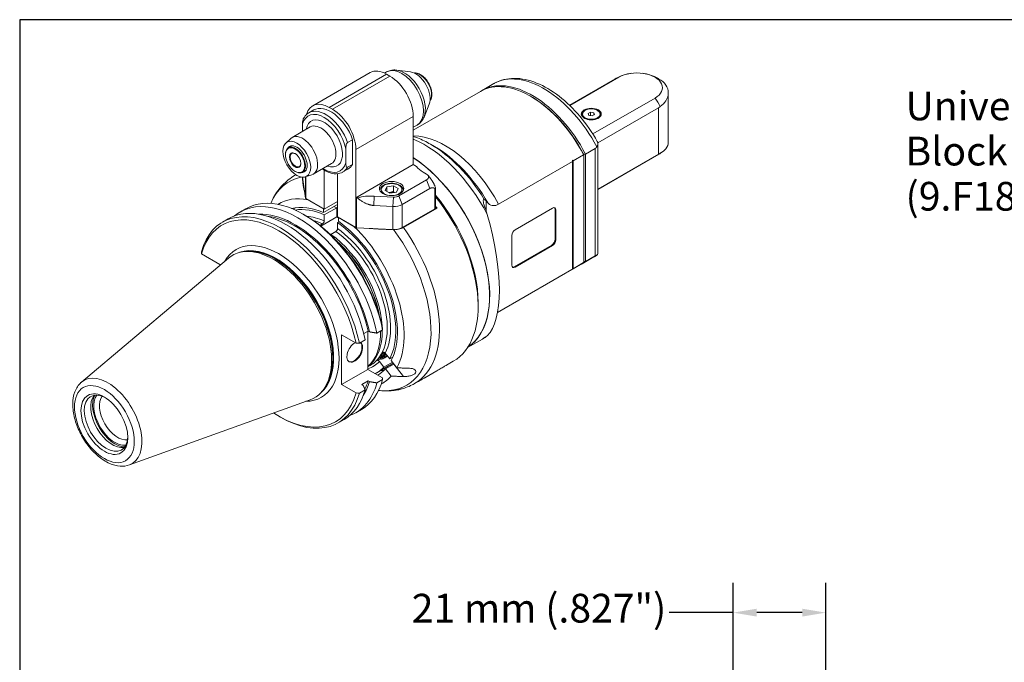
# Model space of a CAD drawing. Units: inches. Extents: x 0.5 to 22.4, y 0.5 to 17.2.
# Drawn here: x 0.5 to 9.1, y 11.6 to 17.2 of the extents above; entities that cross this region are included whole.
import ezdxf

# ---------------------------------------------------------------- set-up
doc = ezdxf.new("R2010")
doc.units = ezdxf.units.IN
doc.header["$LTSCALE"] = 2.083333
doc.header["$MEASUREMENT"] = 0
doc.layers.get('0').update_dxf_attribs({"lineweight": 25})
doc.layers.add('D', color=7, linetype='Continuous', lineweight=18)
doc.layers.add('L', color=7, linetype='Continuous', lineweight=18)
doc.styles.add('DEFAULT-ANSI', font='arial.ttf')
doc.dimstyles.new('INCH$7', dxfattribs={"dimscale": 2.083333, "dimtxt": 0.12, "dimasz": 0.098425, "dimexe": 0.125, "dimexo": 0.0625, "dimgap": 0.031496, "dimtad": 0, "dimtih": 1, "dimtoh": 1, "dimdec": 3, "dimrnd": 1e-08, "dimzin": 4, "dimdsep": 46, "dimtxsty": 'DEFAULT-ANSI', "dimcen": 0.09, "dimdle": 0.393701, "dimclrd": 7, "dimclre": 7, "dimclrt": 7, "dimadec": 0, "dimazin": 1, "dimtfac": 0.666667, "dimtdec": 3, "dimtofl": 0, "dimtmove": 0, "dimatfit": 3, "dimfxl": 1, "dimtolj": 1, "dimtzin": 4, "dimlwd": 15, "dimlwe": 25, "dimarcsym": 0})
doc.dimstyles.new('INCH-30', dxfattribs={"dimscale": 2.083333, "dimtxt": 0.12, "dimasz": 0.098425, "dimexe": 0.125, "dimexo": 0.0625, "dimgap": 0.031496, "dimtad": 0, "dimtih": 1, "dimtoh": 1, "dimdec": 0, "dimlfac": 25.4, "dimrnd": 1e-08, "dimzin": 4, "dimdsep": 46, "dimtxsty": 'DEFAULT-ANSI', "dimcen": 0.09, "dimdle": 0.393701, "dimclrd": 7, "dimclre": 7, "dimclrt": 7, "dimadec": 0, "dimazin": 1, "dimtfac": 1, "dimtofl": 0, "dimtmove": 0, "dimatfit": 3, "dimfxl": 1, "dimtolj": 1, "dimtzin": 0, "dimlwd": 25, "dimlwe": 25, "dimarcsym": 0})

# ---------------------------------------------------------------- blocks, each defined once
blk = doc.blocks.new('Borders A PLAIN')
at = {"layer": 'L', "color": 7, "linetype": 'Continuous', "lineweight": 25}
for p, q in [((0.2492, 8.2483), (0.2492, 0.2483)), ((10.7492, 8.2483), (0.2492, 8.2483))]:
    blk.add_line(p, q, dxfattribs=at)
blk = doc.blocks.new('*D45')
at = {"layer": 'D', "color": 7, "linetype": 'Continuous', "lineweight": 25, "transparency": 16777216}
for p, q in [((6.7356, 10.74), (6.7356, 12.2803)), ((7.5427, 10.499), (7.5427, 12.2803)), ((6.7356, 12.0199), (6.1785, 12.0199)), ((7.3376, 12.0199), (6.9407, 12.0199))]:
    blk.add_line(p, q, dxfattribs=at)
at = {"layer": 'D', "color": 7, "linetype": 'Continuous', "transparency": 16777216}
for points in [[(6.9407, 12.0541), (6.9407, 11.9858), (6.7356, 12.0199)], [(7.3376, 12.0541), (7.3376, 11.9858), (7.5427, 12.0199)]]:
    blk.add_solid(points, dxfattribs=at)
at = {"layer": 'Defpoints', "color": 0, "linetype": 'Continuous', "transparency": 16777216}
for p in [(6.7356, 12.0199), (6.7356, 10.6098), (7.5427, 10.3688)]:
    blk.add_point(p, dxfattribs=at)
at = {"layer": 'D', "color": 7, "linetype": 'Continuous', "lineweight": 25, "transparency": 16777216, "insert": (3.935, 12.1838), "char_height": 0.25, "attachment_point": 1, "style": 'DEFAULT-ANSI'}
blk.add_mtext('\\A1;\\fArial|b0|i0;21 mm (.827")', dxfattribs=at)

msp = doc.modelspace()

# ---------------------------------------------------------------- linework, layer by layer
at = {"layer": 'L'}
for p, q in [((3.69892, 16.71852), (3.71616, 16.72847)), ((3.92499, 16.72863), (3.80601, 16.74484)), ((3.07233, 16.43485), (3.57256, 16.72366)), ((3.21587, 16.42063), (3.7161, 16.70944)), ((3.7451, 16.6927), (3.24487, 16.40389)), ((3.7161, 16.70944), (3.7451, 16.6927)), ((5.30976, 16.43937), (5.70808, 16.66934)), ((5.31339, 16.43586), (5.74075, 16.6826)), ((3.94809, 16.22147), (4.53456, 16.56007)), ((4.54906, 16.56844), (4.65031, 16.62689)), ((4.97755, 16.51272), (4.9703, 16.5169)), ((6.05476, 16.5013), (5.51297, 16.1885)), ((6.17033, 16.11735), (6.17033, 16.54753)), ((3.08171, 16.39769), (3.03821, 16.37257)), ((3.24487, 16.40389), (3.21587, 16.42063)), ((4.08727, 16.44754), (4.04183, 16.33639)), ((5.55623, 16.11171), (6.08625, 16.41772)), ((6.08625, 16.41772), (6.08625, 16.01277)), ((3.44786, 16.0523), (3.94809, 16.34111)), ((3.94809, 15.92254), (3.94809, 16.34111)), ((5.41751, 16.34503), (5.41751, 16.35869)), ((5.49187, 16.37854), (5.47094, 16.36646)), ((5.4786, 16.34995), (5.47094, 16.36646)), ((5.50719, 16.34553), (5.4786, 16.34995)), ((5.49187, 16.37854), (5.52046, 16.37412)), ((5.49187, 16.3479), (5.49187, 16.37854)), ((5.50719, 16.34553), (5.52812, 16.35761)), ((5.52046, 16.37412), (5.52812, 16.35761)), ((5.52046, 16.35319), (5.52046, 16.37412)), ((5.58155, 16.34503), (5.58155, 16.35869)), ((3.0511, 16.24979), (2.89261, 16.15829)), ((2.98388, 16.21098), (2.98388, 16.27648)), ((3.94809, 16.24677), (3.98272, 16.26676)), ((2.83728, 16.1099), (2.88183, 16.1504)), ((3.37537, 16.11379), (3.41886, 16.1389)), ((3.41886, 15.92384), (3.41886, 16.1389)), ((2.88956, 16.08549), (2.86002, 16.06844)), ((3.36087, 15.93694), (3.36087, 16.05883)), ((3.44786, 16.0523), (3.44786, 15.63374)), ((4.13422, 16.07882), (4.09933, 16.09894)), ((5.44878, 16.0141), (5.53275, 16.06258)), ((5.53275, 16.06258), (5.53275, 15.12605)), ((5.55677, 16.10571), (5.55677, 15.1499)), ((2.83454, 16.00877), (2.83454, 16.01212)), ((5.33568, 15.94881), (5.33568, 15.95952)), ((5.34148, 15.95574), (5.43283, 16.00848)), ((5.43428, 16.00678), (5.43428, 16.01095)), ((5.43428, 15.07151), (5.43428, 16.00678)), ((5.44878, 16.0141), (5.44878, 15.07757)), ((6.08625, 16.01277), (5.55677, 15.70708)), ((5.55677, 15.70591), (6.08743, 16.01229)), ((3.01259, 15.8724), (2.98305, 15.85534)), ((3.23565, 15.93015), (3.07716, 15.83864)), ((3.17237, 15.53328), (3.17237, 15.8738)), ((3.37903, 15.8827), (3.33554, 15.85759)), ((3.41886, 15.92384), (3.37537, 15.89873)), ((3.44786, 15.63374), (3.94809, 15.92254)), ((3.97709, 15.9058), (3.94809, 15.92254)), ((4.69091, 15.57655), (5.33568, 15.94881)), ((5.33568, 15.01228), (5.33568, 15.94881)), ((5.34148, 15.95574), (5.34148, 15.01539)), ((2.91436, 15.8259), (2.92615, 15.83271)), ((2.91863, 15.86311), (2.92153, 15.86143)), ((2.98196, 15.81201), (2.98196, 15.81209)), ((3.00967, 15.62918), (2.98196, 15.81201)), ((3.00758, 15.81492), (3.06493, 15.83325)), ((3.00967, 15.81559), (3.00967, 15.62918)), ((3.01263, 15.62551), (3.01263, 15.81654)), ((3.28837, 15.84258), (3.28837, 15.46631)), ((3.82357, 15.64974), (4.06409, 15.7886)), ((4.06409, 15.83883), (4.03509, 15.85557)), ((4.06409, 15.7886), (4.09309, 15.71386)), ((4.07674, 15.82822), (4.10074, 15.79724)), ((3.70295, 15.69613), (3.71813, 15.72883)), ((3.71813, 15.72883), (3.77478, 15.7376)), ((3.71813, 15.72883), (3.71813, 15.68737)), ((3.81625, 15.71366), (3.77478, 15.7376)), ((3.77478, 15.7376), (3.77478, 15.68737)), ((3.81625, 15.71366), (3.80107, 15.68095)), ((4.09309, 15.71386), (3.85257, 15.575)), ((4.13658, 15.71488), (4.13658, 15.53747)), ((4.14259, 15.71859), (4.14259, 15.54584)), ((3.17237, 15.53328), (3.01263, 15.62551)), ((3.16512, 15.53747), (3.02897, 15.61608)), ((3.44811, 15.63359), (3.44786, 15.63374)), ((3.44811, 15.63359), (3.44811, 15.37409)), ((3.45446, 15.37238), (3.45446, 15.63188)), ((3.45446, 15.63188), (3.46203, 15.6315)), ((3.60355, 15.56636), (3.60713, 15.64794)), ((3.60713, 15.64794), (3.77471, 15.63948)), ((3.70295, 15.69613), (3.74442, 15.67219)), ((3.80107, 15.68095), (3.74442, 15.67219)), ((3.77471, 15.63948), (3.77114, 15.55789)), ((3.85257, 15.575), (3.82357, 15.64974)), ((2.43876, 15.50899), (2.48857, 15.53774)), ((2.901, 15.53406), (2.92165, 15.54598)), ((3.28837, 15.57507), (3.16512, 15.50392)), ((3.16512, 15.50392), (3.16512, 15.53747)), ((3.28837, 15.60025), (3.17237, 15.53328)), ((3.17237, 15.4838), (3.28112, 15.54658)), ((3.28112, 15.46631), (3.28112, 15.54658)), ((3.77114, 15.55789), (3.60355, 15.56636)), ((3.77114, 15.55789), (3.77114, 15.35638)), ((3.85257, 15.37349), (3.85257, 15.575)), ((4.13658, 15.53747), (3.85257, 15.37349)), ((4.1553, 15.54341), (3.86194, 15.37404)), ((4.14259, 15.55074), (4.1553, 15.54341)), ((4.58217, 15.52052), (4.58217, 15.60505)), ((5.16169, 15.54333), (4.83545, 15.35497)), ((5.19069, 15.52659), (5.18344, 15.53077)), ((5.18344, 15.27126), (5.18344, 15.53077)), ((2.28594, 15.42076), (2.3365, 15.44995)), ((3.00636, 15.48012), (2.99312, 15.48776)), ((3.14236, 15.3862), (3.28112, 15.46631)), ((3.17237, 15.4316), (3.17237, 15.4838)), ((3.29562, 15.45794), (3.28112, 15.46631)), ((3.28837, 15.46213), (3.28837, 15.46631)), ((3.28837, 15.46631), (3.44811, 15.37409)), ((3.43177, 15.38352), (3.29562, 15.46213)), ((3.29562, 15.42858), (3.29562, 15.46213)), ((5.19069, 15.26708), (5.19069, 15.52659)), ((3.13421, 15.39271), (3.15787, 15.40637)), ((3.30147, 15.42439), (3.28837, 15.41683)), ((3.28837, 15.41683), (3.28837, 15.36463)), ((3.77114, 15.35638), (3.45446, 15.37238)), ((3.27387, 15.3394), (3.23037, 15.31429)), ((4.80646, 15.30475), (4.80646, 15.04524)), ((5.19069, 15.26708), (5.18344, 15.27126)), ((4.8282, 15.03268), (5.15444, 15.22104)), ((4.83545, 15.0285), (5.16169, 15.21685)), ((5.16169, 15.21685), (5.15444, 15.22104)), ((1.05819, 14.02761), (2.33705, 15.10757)), ((2.26426, 15.05101), (2.10264, 15.14432)), ((2.46168, 15.16324), (2.4464, 15.16013)), ((5.42054, 15.059), (5.52178, 15.11745)), ((5.53275, 15.12605), (5.44878, 15.07757)), ((2.26426, 15.05101), (2.26426, 15.0461)), ((4.68263, 14.63297), (5.40604, 15.05063)), ((4.83545, 15.0285), (4.8282, 15.03268)), ((5.34148, 15.01539), (5.43283, 15.06813)), ((5.33568, 15.01228), (4.69091, 14.64001)), ((5.33568, 15.01162), (5.33568, 15.01228)), ((4.51357, 14.72127), (4.51357, 14.68779)), ((3.32308, 14.00593), (3.32308, 14.4397)), ((3.44971, 14.36659), (3.32308, 14.4397)), ((3.51686, 14.45031), (3.55459, 14.4721)), ((3.55326, 14.47133), (3.55326, 14.13883)), ((3.55459, 14.4721), (3.56641, 14.46527)), ((3.6317, 14.45451), (3.68151, 14.48327)), ((3.66427, 14.47331), (3.66427, 14.46658)), ((3.47888, 14.36628), (3.52945, 14.39547)), ((4.55095, 14.40304), (4.42147, 14.32829)), ((3.70015, 14.25968), (3.68767, 14.24192)), ((3.70305, 14.24552), (3.68767, 14.24192)), ((3.70305, 14.24552), (3.69619, 14.25405)), ((3.70015, 14.25968), (3.71227, 14.26897)), ((3.72041, 14.25884), (3.70305, 14.24552)), ((3.70439, 14.27878), (3.74349, 14.23014)), ((3.74349, 14.23014), (3.7709, 14.24597)), ((3.57369, 14.17267), (3.55326, 14.16088)), ((3.63022, 14.10823), (3.73897, 14.17102)), ((3.66272, 14.23078), (3.63693, 14.21589)), ((3.69274, 14.15794), (3.65364, 14.20658)), ((3.65691, 14.23802), (3.66396, 14.22925)), ((3.68102, 14.23034), (3.6705, 14.22826)), ((3.76704, 14.20084), (3.69274, 14.15794)), ((3.70534, 14.14226), (3.77784, 14.18412)), ((3.75609, 14.21446), (3.8065, 14.15175)), ((3.77784, 14.18412), (3.8646, 14.07619)), ((4.23786, 14.17493), (4.29698, 14.20906)), ((3.55326, 14.13883), (3.32308, 14.00593)), ((3.55326, 14.13883), (3.68102, 14.06506)), ((3.75575, 14.07956), (3.70534, 14.14226)), ((4.04937, 14.0661), (4.15311, 14.12599)), ((3.32308, 14.00593), (3.44971, 13.93282)), ((3.55459, 14.03833), (3.49898, 14.00623)), ((3.49898, 14.00623), (3.5108, 13.99941)), ((3.56641, 14.03151), (3.55459, 14.03833)), ((3.68151, 14.0495), (3.6317, 14.02074)), ((3.96013, 14.01458), (3.96462, 14.01717)), ((3.15991, 13.95387), (3.14957, 13.94219)), ((3.52945, 13.96171), (3.47888, 13.93251)), ((1.47468, 13.30623), (3.04938, 13.87378)), ((2.77618, 13.73117), (2.7905, 13.7229)), ((3.44787, 13.76115), (3.49768, 13.78991)), ((3.29505, 13.67292), (3.34562, 13.70211))]:
    msp.add_line(p, q, dxfattribs=at)
for start, end in [(96.765617, 120), (60.619531, 83.234383), (300, 305.751346)]:
    msp.add_arc((5.89775, 16.34081), 0.37935, start, end, dxfattribs=at)
for centre, major_axis, ratio, start_param, end_param in [((3.7161, 16.47505), (-0.14354, 0.24861), 0.5773503, 5.4977871, 6.2831853), ((3.84944, 16.49762), (-0.13328, 0.23085), 0.5773503, 3.1415927, 6.2831853), ((3.87119, 16.51017), (-0.12916, 0.22372), 0.5773503, 3.562127, 5.862651), ((3.96984, 16.56713), (0.08889, -0.15396), 0.5773503, 0.4205343, 2.7210583), ((3.7451, 16.4583), (0.14354, -0.24861), 0.5773503, 0.7853982, 2.3561945), ((4.00609, 16.58806), (-0.07177, 0.12431), 0.5773503, 3.421336, 6.003442), ((5.08604, 15.87217), (-0.43574, 0.75472), 0.5773503, 4.6517368, 6.2831853), ((5.89775, 16.34081), (-0.18967, 0.32852), 0.5773503, 6.1230474, 6.2831853), ((5.89775, 16.59195), (0.22204, 0), 0.5773503, 5.4977871, 8.6393798), ((4.9703, 15.80535), (-0.43574, 0.75472), 0.5773503, 4.6488353, 6.2831853), ((4.9848, 15.81372), (-0.43574, 0.75472), 0.5773503, 4.6452671, 6.2998239), ((3.21587, 16.18624), (-0.14354, 0.24861), 0.5773503, 5.4977871, 6.8119938), ((4.97755, 15.80953), (-0.43061, 0.74584), 0.5773503, 4.6497251, 5.4977871), ((5.89775, 16.34081), (0.18967, -0.32852), 0.5773503, 1.5008091, 1.7309342), ((3.18687, 16.11508), (-0.14866, 0.25749), 0.5773503, 4.385865, 6.2831853), ((3.23037, 16.1402), (-0.14866, 0.25749), 0.5773503, 4.385865, 6.2831853), ((3.24487, 16.1695), (-0.14354, 0.24861), 0.5773503, 3.9269908, 5.4977871), ((3.17237, 16.10671), (-0.13841, 0.23973), 0.5773503, 4.2000034, 6.7955708), ((3.17237, 16.10671), (0.11278, -0.19534), 0.5773503, 5.6706306, 10.0373327), ((5.49953, 16.35869), (-0.08202, 0), 0.5773503, 0, 1.0678153), ((5.49953, 16.35869), (0.08202, 0), 0.5773503, 5.21537, 6.2831853), ((3.14337, 16.08997), (0.09227, -0.15982), 0.5773503, 0, 3.1415927), ((2.98488, 15.99846), (-0.09227, 0.15982), 0.5773503, 3.0165853, 6.4081926), ((4.22692, 15.37616), (-0.43574, 0.75472), 0.5773503, 4.6452671, 5.9673381), ((4.04857, 15.27319), (-0.50238, 0.87015), 0.5773503, 4.626367, 5.6396908), ((2.92153, 15.96189), (0.06152, -0.10655), 0.5773503, 5.4977871, 10.2101761), ((2.93313, 15.96859), (-0.06408, 0.11099), 0.5773503, 2.8294892, 6.5952887), ((4.09982, 15.30277), (0.48738, -0.84416), 0.5773503, 1.6118394, 2.3568992), ((4.13468, 15.3229), (0.46274, -0.80149), 0.5773503, 1.5681109, 2.3568992), ((2.92153, 15.96189), (0.03332, -0.05771), 0.5773503, 2.3865089, 7.038269), ((3.90409, 15.18977), (0.50238, -0.87015), 0.5773503, 0.0316012, 2.294216), ((3.90409, 15.18977), (0.50135, -0.86837), 0.5773503, 0.0395664, 2.2940891), ((4.67457, 15.27779), (-1.06499, 0), 0.816498, 4.0356872, 4.0426529), ((7.73965, 8.96784), (8.92876, 0), 0.8164966, 1.8302706, 1.8319511), ((5.89775, 16.34081), (0.18967, -0.32852), 0.5773503, 0, 0.0699873), ((3.17237, 16.10671), (0.13841, -0.23973), 0.5773503, 5.4421166, 6.7955708), ((3.18687, 16.11508), (0.14866, -0.25749), 0.5773503, 0, 0.326524), ((3.23037, 16.1402), (0.14866, -0.25749), 0.5773503, 0, 0.326524), ((4.22358, 15.9644), (-0.26657, 0), 0.5773503, 0.3906071, 0.7853982), ((3.37925, 14.88675), (-0.5119, 0.88663), 0.5773503, 6.0935619, 6.6903643), ((3.43725, 14.92024), (-0.52288, 0.90566), 0.5773503, 6.2604125, 6.2831853), ((3.0841, 15.81717), (-0.10253, 0), 0.5773503, 0.0858397, 0.0872665), ((4.02059, 15.81372), (0.06152, 0), 0.5773503, 5.4977871, 7.0685835), ((2.94331, 14.63507), (-0.50456, 0.87392), 0.5773503, 4.1933552, 6.3846905), ((2.99312, 14.66383), (-0.50456, 0.87392), 0.5773503, 4.1933552, 6.2831853), ((3.23037, 14.8008), (-0.45112, 0.78135), 0.5773503, 5.8189669, 6.3075417), ((3.01988, 15.62969), (-0.01025, 0), 0.5773503, 0.0872665, 0.7853982), ((3.45536, 15.63778), (0.01025, 0), 0.5773503, 3.9269908, 4.6251225), ((3.58389, 15.49462), (0.26657, 0), 0.5773503, 1.4835299, 2.0455997), ((3.78007, 15.67486), (0.06152, 0), 0.5773503, 4.6251225, 5.4977874), ((3.8031, 15.13146), (0.50238, -0.87015), 0.5773503, 0.7853982, 1.8579991), ((3.7741, 15.11472), (0.52288, -0.90566), 0.5773503, 0, 1.8345369), ((2.7905, 14.54684), (-0.50456, 0.87392), 0.5773503, 4.1933552, 6.8022191), ((2.84106, 14.57603), (-0.50456, 0.87392), 0.5773503, 4.1933552, 6.2831853), ((3.23037, 14.8008), (-0.4101, 0.71032), 0.5773503, 5.6105258, 6.1278474), ((3.23037, 14.8008), (-0.39985, 0.69256), 0.5773503, 5.6005319, 6.0793261), ((3.33912, 14.86358), (0.39985, -0.69256), 0.5773503, 2.4589393, 2.5018057), ((3.78007, 15.61686), (0.10253, 0), 0.5773503, 4.6251225, 5.4977871), ((4.12208, 15.54584), (0.02051, 0), 0.5773503, 5.4977871, 6.2831853), ((3.7306, 15.08961), (-0.52288, 0.90566), 0.5773503, 4.8860079, 4.9068476), ((4.52424, 15.34254), (0.10424, -0.45543), 0.219209, 1.843943, 2.0423058), ((5.16169, 15.50984), (0.02051, 0.03552), 0.5773503, 5.4977871, 7.0685835), ((5.15444, 15.51403), (0.02051, 0.03552), 0.5773503, 5.4977871, 6.1054747), ((2.77618, 14.53857), (-0.49443, 0.85638), 0.5773503, 4.1989466, 6.7966277), ((2.91999, 14.6216), (-0.47599, 0.82444), 0.5773503, 4.2097678, 5.9890883), ((2.91999, 14.6216), (0.46797, -0.81055), 0.5773503, 1.0731582, 2.7329991), ((3.00636, 14.67146), (0.4952, -0.85771), 0.5773503, 1.056921, 2.3561945), ((3.23037, 14.8008), (-0.36807, 0.63751), 0.5773503, 5.6094396, 5.9136145), ((4.24646, 15.38744), (0.29157, -0.98776), 0.349506, 0.170082, 1.5688343), ((3.21587, 14.79243), (0.35782, -0.61976), 0.5773503, 2.4710601, 2.6308343), ((3.23037, 14.8008), (0.39985, -0.69256), 0.5773503, 0.3516639, 2.2534497), ((3.23037, 14.8008), (0.36807, -0.63751), 0.5773503, 0.3594475, 2.244542), ((3.23037, 14.8008), (0.4101, -0.71032), 0.5773503, 0.3494114, 2.2434558), ((3.23037, 14.8008), (0.45112, -0.78135), 0.5773503, 0.341429, 2.0350147), ((3.45536, 15.37827), (-0.01025, 0), 0.5773503, 0.7853982, 1.4835299), ((3.37925, 14.88675), (0.5119, -0.88663), 0.5773503, 5.8760063, 8.0584773), ((3.78007, 15.41535), (-0.10253, 0), 0.5773503, 1.4835299, 2.3561945), ((3.43725, 14.92024), (0.52288, -0.90566), 0.5773503, 0, 1.7444152), ((3.17237, 14.76731), (-0.35782, 0.61976), 0.5773503, 3.996348, 5.3829215), ((3.21587, 14.79243), (0.35782, -0.61976), 0.5773503, 0.2617994, 2.2413289), ((4.83545, 15.32149), (0.02051, 0.03552), 0.5773503, 0.7853982, 2.3561945), ((5.15444, 15.25452), (0.02051, 0.03552), 0.5773503, 3.9269908, 5.4977871), ((2.77618, 14.53857), (-0.3714, 0.64329), 0.5773503, 2.8229081, 6.6018699), ((2.73014, 14.51199), (-0.35807, 0.6202), 0.5773503, 3.0382893, 6.3864886), ((2.75298, 14.52518), (-0.355, 0.61487), 0.5773503, 3.2448823, 6.1798957), ((2.74943, 14.52313), (0.355, -0.61487), 0.5773503, 0.1333863, 3.0082063), ((2.74343, 14.51966), (-0.35556, 0.61584), 0.5773503, 3.3322137, 6.0925643), ((3.16512, 14.76313), (0.35295, -0.61132), 0.5773503, 1.019102, 2.1224906), ((3.15787, 14.75894), (0.35807, -0.6202), 0.5773503, 1.0486492, 2.0929435), ((5.16169, 15.25033), (-0.02051, -0.03552), 0.5773503, 0.7853982, 2.3561945), ((40.00783, 15.32946), (-37.91133, 0.33657), 0.5772266, 0.0230689, 0.0238384), ((5.08604, 15.87217), (0.43574, -0.75472), 0.5773503, 0, 0.0606521), ((4.83545, 15.06198), (-0.02051, -0.03552), 0.5773503, 5.4977871, 7.0685835), ((4.8282, 15.06617), (-0.02051, -0.03552), 0.5773503, 0.1777106, 0.7853982), ((4.67457, 15.69334), (1.06499, 0), 0.8164952, 5.3821196, 5.3890852), ((4.9703, 15.80535), (0.43574, -0.75472), 0.5773503, 0, 0.0635537), ((4.9848, 15.81372), (0.43574, -0.75472), 0.5773503, 6.2665467, 6.3503071), ((7.73965, 22.12384), (-8.92876, 0), 0.8164966, 1.3096416, 1.3113221), ((4.22692, 15.37616), (0.43574, -0.75472), 0.5773503, 0.0474995, 0.0671218), ((-34.31553, 13.86504), (38.00266, 0.33675), 0.5774433, 0.0128281, 0.0135375), ((3.17237, 14.76731), (0.35782, -0.61976), 0.5773503, 0.0667454, 0.7961434), ((3.15787, 14.75894), (0.35807, -0.6202), 0.5773503, 0.1105269, 0.7968437), ((4.04857, 15.27319), (0.50238, -0.87015), 0.5773503, 0, 0.086022), ((4.52424, 14.74446), (-0.02337, 0.33431), 0.4260457, 3.3954303, 3.4696151), ((3.43817, 14.28926), (0.04883, 0.08457), 0.5773503, 0.7305326, 6.2334509), ((3.43264, 14.29245), (-0.04883, -0.08457), 0.5773503, 0.0565988, 2.9885909), ((4.15913, 36.02672), (37.91282, -0.00614), 0.5714162, 4.6937685, 4.694538), ((3.21587, 14.79243), (0.35782, -0.61976), 0.5773503, 0, 0.2617994), ((3.70485, 14.27656), (-0.04795, -0.03854), 0.2113249, 4.7358655, 6.2831853), ((3.7119, 14.26779), (-0.04795, -0.03854), 0.2113249, 4.6956645, 6.6670242), ((3.71553, 14.26328), (-0.03995, -0.03212), 0.2113249, 4.6923192, 7.8740515), ((3.23037, 14.8008), (0.36807, -0.63751), 0.5773503, 6.1669204, 6.4473366), ((3.23037, 14.8008), (0.39985, -0.69256), 0.5773503, 6.2527344, 6.4551202), ((3.33912, 14.86358), (0.39985, -0.69256), 0.5773503, 0, 0.0879717), ((1.28802, 13.67938), (0.20936, -0.36263), 0.5773503, 6.179882, 9.5280813), ((3.23037, 14.8008), (0.4101, -0.71032), 0.5773503, 6.2789432, 6.4573727), ((3.35362, 14.87195), (0.4101, -0.71032), 0.5773503, 6.05911, 6.1323539), ((3.23037, 14.8008), (0.45112, -0.78135), 0.5773503, 6.2588289, 6.4653551), ((2.94331, 14.63507), (0.50456, -0.87392), 0.5773503, 6.1816801, 6.8022191), ((2.99312, 14.66383), (0.50456, -0.87392), 0.5773503, 0, 0.5190338), ((2.91999, 14.6216), (0.47599, -0.82444), 0.5773503, 0.294097, 0.5026212), ((2.91999, 14.6216), (0.46797, -0.81055), 0.5773503, 0.3755974, 0.4976381), ((-34.31553, 13.88032), (38.00266, -0.33669), 0.5772271, 0.023059, 0.0237684), ((1.2715, 13.66985), (0.13424, -0.23252), 0.5773503, 2.3936874, 7.0310906), ((1.32732, 13.70207), (-0.13424, 0.23252), 0.5773503, 0.2094449, 2.9321477), ((1.34907, 13.71463), (-0.13739, 0.23796), 0.5773503, 0.3282233, 2.8133694), ((1.34907, 13.71463), (0.13021, -0.22553), 0.5773503, 3.3891755, 6.0356024), ((1.37399, 13.72902), (0.11259, -0.19501), 0.5773503, 3.3670503, 6.0577277), ((2.77618, 14.53857), (0.49443, -0.85638), 0.5773503, 5.433, 6.7966277), ((2.7905, 14.54684), (0.50456, -0.87392), 0.5773503, 5.4977871, 6.8022191), ((2.84106, 14.57603), (0.50456, -0.87392), 0.5773503, 0, 0.5190338), ((4.15913, 36.04183), (-37.91282, -0.0062), 0.583254, 1.5519879, 1.5527574)]:
    msp.add_ellipse(centre, major_axis=major_axis, ratio=ratio, start_param=start_param, end_param=end_param, dxfattribs=at)
for centre, major_axis in [((5.49953, 16.36203), (0.08715, 0)), ((5.49953, 16.36203), (0.07792, 0)), ((2.93313, 15.96859), (0.08582, -0.14865)), ((2.91863, 15.96022), (-0.05947, 0.103)), ((2.91863, 15.96022), (0.03537, -0.06127)), ((3.7596, 15.71326), (-0.10663, 0)), ((3.7596, 15.70489), (-0.09022, 0)), ((1.257, 13.66147), (0.184, -0.31869)), ((1.257, 13.66147), (0.1445, -0.25027))]:
    msp.add_ellipse(centre, major_axis=major_axis, ratio=0.5773503, dxfattribs=at)
for points, knots in [([(3.80601, 16.74484), (3.79999, 16.74566), (3.79391, 16.74616), (3.78169, 16.74641), (3.77554, 16.74618), (3.76325, 16.7449), (3.75711, 16.74386), (3.74499, 16.74092), (3.73899, 16.73903), (3.72731, 16.73438), (3.72162, 16.73162), (3.71616, 16.72847)], [0.36486383, 0.36486383, 0.36486383, 0.36486383, 0.4489707, 0.4489707, 0.53307756, 0.53307756, 0.61718443, 0.61718443, 0.7012913, 0.7012913, 0.78539816, 0.78539816, 0.78539816, 0.78539816]), ([(3.9558, 16.71948), (3.95718, 16.71965), (3.95857, 16.71978), (3.96981, 16.72045), (3.98013, 16.71882), (4.00169, 16.71148), (4.01296, 16.70542), (4.03493, 16.68955), (4.04561, 16.67966), (4.0652, 16.65722), (4.07412, 16.64467), (4.08938, 16.61816), (4.09574, 16.60419), (4.10527, 16.57612), (4.10845, 16.56202), (4.11119, 16.53496), (4.11075, 16.522), (4.10597, 16.49868), (4.10168, 16.48825), (4.0952, 16.47938), (4.09498, 16.47909), (4.09476, 16.4788)], [5.7363449, 5.7363449, 5.7363449, 5.7363449, 5.7792121, 5.7792121, 6.0809394, 6.0809394, 6.4084658, 6.4084658, 6.7405759, 6.7405759, 7.0707668, 7.0707668, 7.4000331, 7.4000331, 7.7302425, 7.7302425, 8.0623576, 8.0623576, 8.3896087, 8.3896087, 8.400822, 8.400822, 8.400822, 8.400822]), ([(5.55156, 16.12402), (5.50758, 16.20198), (5.45635, 16.276), (5.34392, 16.40934), (5.28274, 16.46866), (5.1555, 16.56696), (5.08944, 16.60597), (4.95725, 16.6592), (4.891, 16.67345), (4.7662, 16.6727), (4.70743, 16.65843), (4.65417, 16.6291), (4.65224, 16.628), (4.65031, 16.62689)], [5.4804636, 5.4804636, 5.4804636, 5.4804636, 5.7980875, 5.7980875, 6.1157115, 6.1157115, 6.4333355, 6.4333355, 6.7509595, 6.7509595, 7.0569503, 7.0569503, 7.0685835, 7.0685835, 7.0685835, 7.0685835]), ([(6.08386, 16.67137), (6.08466, 16.67092), (6.08546, 16.67047), (6.08625, 16.67001), (6.11173, 16.6553), (6.13381, 16.63622), (6.1631, 16.59359), (6.17031, 16.57004), (6.17035, 16.52517), (6.16314, 16.50087), (6.13658, 16.45965), (6.11976, 16.44219), (6.10023, 16.42708)], [8.4361288, 8.4361288, 8.4361288, 8.4361288, 8.4524287, 8.4524287, 8.4524287, 8.9796861, 8.9796861, 9.5069435, 9.5069435, 10.0360883, 10.0360883, 10.4659708, 10.4659708, 10.4659708, 10.4659708]), ([(5.58155, 16.35869), (5.58155, 16.36375), (5.58025, 16.3688), (5.57521, 16.37849), (5.57135, 16.38311), (5.56135, 16.39155), (5.55508, 16.39532), (5.54088, 16.40149), (5.53293, 16.40388), (5.51621, 16.40704), (5.50744, 16.40782), (5.48996, 16.40772), (5.48124, 16.40684), (5.46467, 16.40349), (5.45683, 16.40102), (5.44279, 16.39468), (5.4366, 16.3908), (5.42659, 16.38195), (5.42274, 16.37698), (5.41848, 16.36747), (5.41751, 16.36308), (5.41751, 16.35869)], [5.4977871, 5.4977871, 5.4977871, 5.4977871, 5.7894226, 5.7894226, 6.0975801, 6.0975801, 6.4236109, 6.4236109, 6.7519956, 6.7519956, 7.0789855, 7.0789855, 7.4053709, 7.4053709, 7.7324371, 7.7324371, 8.0608753, 8.0608753, 8.3863076, 8.3863076, 8.6393798, 8.6393798, 8.6393798, 8.6393798]), ([(2.98388, 16.27648), (2.98388, 16.28521), (2.98438, 16.29597), (2.98697, 16.30993), (2.98834, 16.31537), (2.99074, 16.32129), (2.99143, 16.32277), (2.9922, 16.3242)], [-0.9382322, -0.9382322, -0.9382322, -0.9382322, -0.78174296, -0.78174296, -0.70844304, -0.70844304, -0.68655254, -0.68655254, -0.68655254, -0.68655254]), ([(3.03821, 16.37257), (3.03437, 16.37036), (3.03067, 16.36792), (3.02355, 16.36261), (3.02014, 16.35974), (3.01365, 16.35361), (3.01056, 16.35035), (3.00472, 16.34346), (3.00197, 16.33983), (2.99682, 16.33226), (2.99442, 16.3283), (2.99219, 16.3242)], [0.78539816, 0.78539816, 0.78539816, 0.78539816, 0.85342763, 0.85342763, 0.9214571, 0.9214571, 0.98948656, 0.98948656, 1.05751603, 1.05751603, 1.12554549, 1.12554549, 1.12554549, 1.12554549]), ([(3.98272, 16.26676), (3.98819, 16.26991), (3.99341, 16.27347), (4.00328, 16.28126), (4.00792, 16.2855), (4.01653, 16.29454), (4.0205, 16.29933), (4.02775, 16.30933), (4.03103, 16.31454), (4.03692, 16.32526), (4.03953, 16.33077), (4.04183, 16.33639)], [3.92699082, 3.92699082, 3.92699082, 3.92699082, 4.01109768, 4.01109768, 4.09520455, 4.09520455, 4.17931142, 4.17931142, 4.26341829, 4.26341829, 4.34752515, 4.34752515, 4.34752515, 4.34752515]), ([(4.09933, 16.09894), (4.06193, 16.1205), (4.02406, 16.13895), (3.97337, 16.15891), (3.96074, 16.1635), (3.94809, 16.16769)], [0.00070475, 0.00070475, 0.00070475, 0.00070475, 0.15764344, 0.15764344, 0.2096248, 0.2096248, 0.2096248, 0.2096248]), ([(3.37537, 16.11379), (3.37476, 16.11344), (3.37405, 16.1129), (3.37282, 16.11177), (3.37208, 16.11093), (3.36978, 16.10794), (3.36823, 16.10488), (3.36532, 16.09772), (3.36396, 16.09228), (3.36137, 16.07832), (3.36087, 16.06756), (3.36087, 16.05883)], [-1.91974909, -1.91974909, -1.91974909, -1.91974909, -1.90729285, -1.90729285, -1.89314748, -1.89314748, -1.85122242, -1.85122242, -1.77792249, -1.77792249, -1.62143326, -1.62143326, -1.62143326, -1.62143326]), ([(5.53275, 16.06258), (5.5364, 16.06469), (5.53974, 16.06749), (5.54439, 16.0729), (5.54597, 16.07514), (5.54739, 16.07754)], [1.4185131, 1.4185131, 1.4185131, 1.4185131, 1.49418221, 1.49418221, 1.53953114, 1.53953114, 1.53953114, 1.53953114]), ([(5.54739, 16.07754), (5.54906, 16.08036), (5.55055, 16.08316), (5.55512, 16.09304), (5.55686, 16.09972), (5.55667, 16.11288), (5.55462, 16.11858), (5.55155, 16.12402)], [3.13444354, 3.13444354, 3.13444354, 3.13444354, 3.19139765, 3.19139765, 3.33701635, 3.33701635, 3.48711598, 3.48711598, 3.48711598, 3.48711598]), ([(6.10023, 16.02075), (6.11976, 16.03184), (6.13658, 16.04522), (6.16312, 16.07803), (6.17033, 16.09815), (6.17033, 16.11735)], [6.43888667, 6.43888667, 6.43888667, 6.43888667, 6.86876915, 6.86876915, 7.39705254, 7.39705254, 7.39705254, 7.39705254]), ([(3.15617, 15.88426), (3.17321, 15.8725), (3.19063, 15.86291), (3.23141, 15.84639), (3.25483, 15.84146), (3.29795, 15.84232), (3.3178, 15.84746), (3.33522, 15.85741), (3.33538, 15.8575), (3.33554, 15.85759)], [3.0440912, 3.0440912, 3.0440912, 3.0440912, 3.28966618, 3.28966618, 3.61890928, 3.61890928, 3.92420588, 3.92420588, 3.92699082, 3.92699082, 3.92699082, 3.92699082]), ([(3.36087, 15.93694), (3.36087, 15.92821), (3.36137, 15.91803), (3.36396, 15.90706), (3.36532, 15.9032), (3.36823, 15.8994), (3.36978, 15.89813), (3.37208, 15.89778), (3.37282, 15.8978), (3.37405, 15.89809), (3.37476, 15.89838), (3.37537, 15.89873)], [1.62143326, 1.62143326, 1.62143326, 1.62143326, 1.77792249, 1.77792249, 1.85122242, 1.85122242, 1.89314748, 1.89314748, 1.90729285, 1.90729285, 1.91974909, 1.91974909, 1.91974909, 1.91974909]), ([(2.70647, 15.58385), (2.71408, 15.6017), (2.72252, 15.61912), (2.74254, 15.65555), (2.75442, 15.6744), (2.7805, 15.71038), (2.7947, 15.72751), (2.82534, 15.75967), (2.84178, 15.7747), (2.87666, 15.80226), (2.89511, 15.81478), (2.91436, 15.8259)], [5.08859382, 5.08859382, 5.08859382, 5.08859382, 5.16135968, 5.16135968, 5.24546654, 5.24546654, 5.32957341, 5.32957341, 5.41368028, 5.41368028, 5.49778714, 5.49778714, 5.49778714, 5.49778714]), ([(3.8621, 15.6963), (3.8619, 15.70222), (3.86043, 15.70807), (3.85493, 15.71993), (3.85051, 15.72577), (3.83885, 15.73681), (3.83126, 15.74182), (3.81387, 15.7502), (3.80396, 15.75349), (3.78312, 15.75795), (3.77219, 15.75913), (3.75032, 15.75934), (3.73939, 15.75838), (3.71848, 15.75439), (3.7085, 15.75134), (3.6904, 15.74328), (3.68228, 15.73825), (3.66911, 15.72647), (3.66394, 15.71974), (3.65855, 15.70717), (3.65729, 15.70176), (3.6571, 15.6963)], [5.5176421, 5.5176421, 5.5176421, 5.5176421, 5.7595414, 5.7595414, 6.0456102, 6.0456102, 6.3733416, 6.3733416, 6.7139461, 6.7139461, 7.0518778, 7.0518778, 7.3880284, 7.3880284, 7.7256422, 7.7256422, 8.0662034, 8.0662034, 8.3962672, 8.3962672, 8.6195248, 8.6195248, 8.6195248, 8.6195248]), ([(4.13658, 15.71488), (4.13771, 15.7144), (4.13878, 15.71411), (4.14028, 15.7142), (4.14088, 15.7144), (4.14184, 15.71525), (4.14219, 15.7159), (4.14258, 15.71746), (4.14264, 15.71848), (4.14246, 15.72077), (4.14222, 15.72205), (4.14098, 15.72703), (4.13902, 15.73169), (4.13698, 15.73588), (4.13678, 15.73628), (4.13658, 15.73667)], [-0.32508288, -0.32508288, -0.32508288, -0.32508288, -0.29614744, -0.29614744, -0.2761857, -0.2761857, -0.25622396, -0.25622396, -0.23626222, -0.23626222, -0.21630048, -0.21630048, -0.15434004, -0.15434004, -0.14792859, -0.14792859, -0.14792859, -0.14792859]), ([(4.56679, 15.61856), (4.5658, 15.61922), (4.56481, 15.61961), (4.56245, 15.6197), (4.56117, 15.61897), (4.55919, 15.61563), (4.55856, 15.61319), (4.55795, 15.60618), (4.55823, 15.60142), (4.56008, 15.5888), (4.56235, 15.57974), (4.56583, 15.56977)], [1.25466642, 1.25466642, 1.25466642, 1.25466642, 1.33197311, 1.33197311, 1.44779534, 1.44779534, 1.56082953, 1.56082953, 1.70440438, 1.70440438, 1.92070517, 1.92070517, 1.92070517, 1.92070517]), ([(4.58217, 15.60505), (4.57799, 15.60931), (4.57382, 15.61321), (4.56897, 15.61703), (4.56784, 15.61786), (4.56679, 15.61856)], [1.65967333, 1.65967333, 1.65967333, 1.65967333, 1.80252564, 1.80252564, 1.8486662, 1.8486662, 1.8486662, 1.8486662]), ([(4.69091, 15.57655), (4.68375, 15.57241), (4.67598, 15.56904), (4.66096, 15.56495), (4.65371, 15.56421), (4.63947, 15.5647), (4.63143, 15.5665), (4.61675, 15.57283), (4.61009, 15.57734), (4.60256, 15.58398), (4.60059, 15.58588), (4.59866, 15.58791)], [3.07127563, 3.07127563, 3.07127563, 3.07127563, 3.21936466, 3.21936466, 3.3674537, 3.3674537, 3.55263374, 3.55263374, 3.73781378, 3.73781378, 3.80386724, 3.80386724, 3.80386724, 3.80386724]), ([(3.17237, 15.4316), (3.17237, 15.42951), (3.17195, 15.42682), (3.17058, 15.42218), (3.16938, 15.41941), (3.16685, 15.41501), (3.16506, 15.4126), (3.16176, 15.4091), (3.15966, 15.40741), (3.15787, 15.40637)], [-0.44569367, -0.44569367, -0.44569367, -0.44569367, -0.40836014, -0.40836014, -0.37114111, -0.37114111, -0.33406894, -0.33406894, -0.29712171, -0.29712171, -0.29712171, -0.29712171]), ([(3.27387, 15.3394), (3.27565, 15.34044), (3.27776, 15.34213), (3.28106, 15.34563), (3.28284, 15.34804), (3.28538, 15.35244), (3.28657, 15.35521), (3.28795, 15.35985), (3.28837, 15.36254), (3.28837, 15.36463)], [0.29712171, 0.29712171, 0.29712171, 0.29712171, 0.33406894, 0.33406894, 0.37114111, 0.37114111, 0.40836014, 0.40836014, 0.44569367, 0.44569367, 0.44569367, 0.44569367]), ([(3.79868, 15.35714), (3.80599, 15.35768), (3.8131, 15.35853), (3.82713, 15.36099), (3.83504, 15.36289), (3.84969, 15.36782), (3.85642, 15.37085), (3.86194, 15.37404)], [-9.5846257, -9.5846257, -9.5846257, -9.5846257, -9.48435256, -9.48435256, -9.37005771, -9.37005771, -9.25576286, -9.25576286, -9.25576286, -9.25576286]), ([(5.52178, 15.11745), (5.5237, 15.11856), (5.52561, 15.11969), (5.5294, 15.12198), (5.53129, 15.12315), (5.53503, 15.12552), (5.5369, 15.12672), (5.5406, 15.12917), (5.54244, 15.13041), (5.54609, 15.13292), (5.5479, 15.1342), (5.5497, 15.1355)], [3.926990817, 3.926990817, 3.926990817, 3.926990817, 3.938570648, 3.938570648, 3.950150479, 3.950150479, 3.96173031, 3.96173031, 3.973310141, 3.973310141, 3.984889973, 3.984889973, 3.984889973, 3.984889973]), ([(5.54739, 15.13409), (5.54597, 15.13337), (5.54439, 15.13254), (5.53974, 15.13003), (5.5364, 15.12816), (5.53275, 15.12605)], [-1.53953114, -1.53953114, -1.53953114, -1.53953114, -1.49418221, -1.49418221, -1.4185131, -1.4185131, -1.4185131, -1.4185131]), ([(5.55677, 15.1499), (5.55677, 15.14932), (5.55675, 15.14875), (5.55644, 15.14508), (5.55547, 15.14221), (5.55225, 15.13739), (5.55007, 15.13546), (5.54739, 15.13409)], [5.03366926, 5.03366926, 5.03366926, 5.03366926, 5.05059715, 5.05059715, 5.14256174, 5.14256174, 5.23157632, 5.23157632, 5.23157632, 5.23157632]), ([(4.55095, 14.40304), (4.55312, 14.4043), (4.55529, 14.40557), (4.55958, 14.40816), (4.56172, 14.40948), (4.56597, 14.41215), (4.56808, 14.4135), (4.57229, 14.41625), (4.57437, 14.41765), (4.57852, 14.42047), (4.58058, 14.42191), (4.58263, 14.42336)], [3.926990817, 3.926990817, 3.926990817, 3.926990817, 3.937769031, 3.937769031, 3.948547245, 3.948547245, 3.959325459, 3.959325459, 3.970103673, 3.970103673, 3.980881887, 3.980881887, 3.980881887, 3.980881887]), ([(3.68768, 14.28809), (3.68888, 14.28794), (3.69009, 14.28773), (3.69357, 14.28679), (3.69632, 14.28555), (3.70057, 14.28276), (3.70283, 14.28072), (3.70439, 14.27878)], [-0.240265354, -0.240265354, -0.240265354, -0.240265354, -0.222876084, -0.222876084, -0.18570308, -0.18570308, -0.148442651, -0.148442651, -0.148442651, -0.148442651]), ([(3.63693, 14.21589), (3.63813, 14.21575), (3.63934, 14.21553), (3.64282, 14.2146), (3.64557, 14.21335), (3.64982, 14.21056), (3.65208, 14.20852), (3.65364, 14.20658)], [-0.240265354, -0.240265354, -0.240265354, -0.240265354, -0.222876084, -0.222876084, -0.18570308, -0.18570308, -0.148442651, -0.148442651, -0.148442651, -0.148442651]), ([(4.15311, 14.126), (4.15984, 14.12989), (4.16672, 14.1339), (4.18582, 14.14508), (4.19768, 14.15205), (4.21712, 14.16327), (4.22539, 14.16793), (4.23403, 14.17276), (4.23629, 14.17402), (4.23783, 14.17491)], [1.99098333, 1.99098333, 1.99098333, 1.99098333, 2.10031433, 2.10031433, 2.30138684, 2.30138684, 2.50245935, 2.50245935, 2.61179036, 2.61179036, 2.61179036, 2.61179036]), ([(3.8646, 14.07619), (3.85251, 14.07656), (3.84041, 14.07693), (3.82832, 14.07731), (3.81622, 14.07768), (3.80413, 14.07806), (3.79203, 14.07843), (3.77994, 14.07881), (3.76784, 14.07918), (3.75575, 14.07956)], [0, 0, 0, 0, 0.3333333, 0.3333333, 0.3333333, 0.6666667, 0.6666667, 0.6666667, 1, 1, 1, 1]), ([(3.8065, 14.15175), (3.81859, 14.15138), (3.83069, 14.151), (3.84278, 14.15063), (3.85488, 14.15025), (3.86697, 14.14988), (3.87907, 14.1495), (3.89116, 14.14913), (3.90325, 14.14876), (3.91535, 14.14838)], [0, 0, 0, 0, 0.3333333, 0.3333333, 0.3333333, 0.6666667, 0.6666667, 0.6666667, 1, 1, 1, 1]), ([(3.91535, 14.14838), (3.92407, 14.1481), (3.93279, 14.147), (3.94917, 14.14286), (3.95655, 14.1396), (3.96656, 14.13227), (3.97012, 14.12781), (3.97243, 14.11809), (3.97116, 14.11284), (3.96432, 14.10311), (3.95846, 14.09822), (3.9434, 14.0898), (3.93421, 14.08625), (3.91521, 14.08079), (3.90401, 14.07862), (3.88308, 14.07629), (3.87333, 14.07592), (3.8646, 14.07619)], [1.1120698, 1.1120698, 1.1120698, 1.1120698, 1.2488568, 1.2488568, 1.4029267, 1.4029267, 1.5444028, 1.5444028, 1.685879, 1.685879, 1.8273552, 1.8273552, 1.9688314, 1.9688314, 2.1229013, 2.1229013, 2.2596882, 2.2596882, 2.2596882, 2.2596882]), ([(1.47468, 13.30623), (1.44959, 13.29718), (1.42249, 13.29389), (1.36407, 13.29774), (1.33264, 13.30631), (1.26773, 13.33524), (1.23432, 13.35683), (1.17073, 13.41021), (1.14059, 13.44213), (1.08671, 13.51256), (1.06293, 13.55099), (1.02367, 13.63087), (1.00819, 13.6723), (0.98711, 13.75475), (0.98158, 13.79576), (0.98198, 13.87373), (0.98793, 13.91074), (1.01225, 13.97458), (1.02988, 14.00204), (1.05489, 14.02478), (1.05653, 14.02621), (1.05819, 14.02761)], [2.4594978, 2.4594978, 2.4594978, 2.4594978, 2.7247135, 2.7247135, 3.0279841, 3.0279841, 3.3647985, 3.3647985, 3.7051676, 3.7051676, 4.0423868, 4.0423868, 4.37907, 4.37907, 4.7183518, 4.7183518, 5.0585472, 5.0585472, 5.3728895, 5.3728895, 5.3944838, 5.3944838, 5.3944838, 5.3944838]), ([(3.81734, 13.9611), (3.81912, 13.96146), (3.82097, 13.96185), (3.82672, 13.96314), (3.8308, 13.96414), (3.83863, 13.9662), (3.84231, 13.96721), (3.85043, 13.96955), (3.85493, 13.97089), (3.86697, 13.97465), (3.87483, 13.97724), (3.90162, 13.98669), (3.92083, 13.99439), (3.94391, 14.00569), (3.94941, 14.00853), (3.95489, 14.0116)], [-8.8059271, -8.8059271, -8.8059271, -8.8059271, -8.75489911, -8.75489911, -8.6514707, -8.6514707, -8.5663405, -8.5663405, -8.47015735, -8.47015735, -8.31764706, -8.31764706, -7.9723662, -7.9723662, -7.86858166, -7.86858166, -7.86858166, -7.86858166]), ([(3.96013, 14.01458), (3.95978, 14.01438), (3.95943, 14.01418), (3.95874, 14.01378), (3.95839, 14.01358), (3.95769, 14.01318), (3.95734, 14.01298), (3.95664, 14.01258), (3.95629, 14.01239), (3.95559, 14.01199), (3.95524, 14.01179), (3.95489, 14.0116)], [2.3561944902, 2.3561944902, 2.3561944902, 2.3561944902, 2.3577151087, 2.3577151087, 2.3592357272, 2.3592357272, 2.3607563457, 2.3607563457, 2.3622769642, 2.3622769642, 2.3637975827, 2.3637975827, 2.3637975827, 2.3637975827]), ([(3.96462, 14.01717), (3.97135, 14.02106), (3.97823, 14.02507), (3.99732, 14.03626), (4.00919, 14.04322), (4.01891, 14.04883), (4.02863, 14.05444), (4.0369, 14.05911), (4.04554, 14.06394), (4.0478, 14.0652), (4.04934, 14.06609)], [-0.31040352, -0.31040352, -0.31040352, -0.31040352, -0.20107251, -0.20107251, 0, 0, 0, 0.20107251, 0.20107251, 0.31040352, 0.31040352, 0.31040352, 0.31040352]), ([(3.81734, 13.9611), (3.80556, 13.95876), (3.79371, 13.95684), (3.76988, 13.95385), (3.75791, 13.95278), (3.73391, 13.95145), (3.72187, 13.9512), (3.69779, 13.95147), (3.68573, 13.952), (3.66464, 13.95358), (3.6556, 13.95447), (3.64657, 13.95556)], [2.5494146, 2.5494146, 2.5494146, 2.5494146, 2.59487744, 2.59487744, 2.64034029, 2.64034029, 2.68580313, 2.68580313, 2.73126598, 2.73126598, 2.76538781, 2.76538781, 2.76538781, 2.76538781])]:
    msp.add_open_spline(points, degree=3, knots=knots, dxfattribs=at)
for points in [[(6.08625, 16.41772), (6.09108, 16.42051), (6.09574, 16.42364), (6.10023, 16.42708)], [(5.43428, 16.00678), (5.43404, 16.00706), (5.43356, 16.00763), (5.43307, 16.0082), (5.43283, 16.00848)], [(6.10023, 16.02075), (6.09574, 16.01822), (6.09108, 16.01556), (6.08625, 16.01277)], [(5.43283, 15.06813), (5.43307, 15.06869), (5.43356, 15.06982), (5.43404, 15.07094), (5.43428, 15.07151)], [(4.683, 14.63502), (4.68569, 14.63686), (4.68834, 14.63853), (4.69091, 14.64001)], [(3.63693, 14.21589), (3.64319, 14.22691), (3.64883, 14.23747), (3.65411, 14.24726)], [(3.68768, 14.28809), (3.6764, 14.27417), (3.66478, 14.26016), (3.65411, 14.24726)], [(3.77784, 14.18412), (3.77843, 14.18446), (3.77903, 14.18481), (3.77964, 14.18516)]]:
    msp.add_open_spline(points, degree=3, dxfattribs=at)
for points, weights in [([(3.98126, 15.90027), (3.97918, 15.90298), (3.97709, 15.9058)], [1.93209715765, 1.92804320038, 1.92376041281]), ([(2.98257, 15.80798), (2.986, 15.74461), (3.00012, 15.69219)], [1.03238732259, 1.03099859262, 1.02325849107]), ([(4.13658, 15.73667), (4.11618, 15.7773), (4.10074, 15.79724)], [1.7113523954, 1.90792732244, 1.99547816882]), ([(4.09309, 15.71386), (4.11317, 15.72546), (4.13658, 15.71488)], [1.752628002, 1.752628002, 1.61816620351]), ([(3.46203, 15.6315), (3.53869, 15.56963), (3.60355, 15.56636)], [1.02405626122, 1.11715228496, 1.11715228496]), ([(3.77478, 15.68737), (3.75331, 15.67881), (3.73414, 15.67812)], [2.29818633605, 2.55793864618, 2.43813853202]), ([(3.77478, 15.68737), (3.78033, 15.68231), (3.78533, 15.67852)], [2.29818633605, 2.38373588794, 2.42811472473]), ([(4.59866, 15.58791), (4.59062, 15.59643), (4.58217, 15.60505)], [1.04410888948, 1.03665741274, 1.02894679947]), ([(3.56361, 15.36686), (3.65439, 15.35871), (3.76416, 15.35673)], [1.02325849107, 1.03099859262, 1.03238732259]), ([(3.23037, 15.31429), (3.22926, 15.31236), (3.22816, 15.31044)], [1.00340122348, 1.00325560179, 1.00310511391]), ([(3.56641, 14.46527), (3.59808, 14.46003), (3.6317, 14.45451)], [1.03388806433, 1.03135373952, 1.02788317449]), ([(3.5108, 13.99941), (3.51988, 13.98112), (3.52945, 13.96171)], [1.03389068892, 1.03145588723, 1.02808418266]), ([(3.6317, 14.02074), (3.59808, 14.02627), (3.56641, 14.03151)], [1.02788317449, 1.03135373952, 1.03388806433])]:
    msp.add_rational_spline(points, weights, degree=2, dxfattribs=at)

# ---------------------------------------------------------------- block references
at = {"xscale": 2.083333333333333, "yscale": 2.083333333333333, "zscale": 2.083333333333333}
msp.add_blockref('Borders A PLAIN', (0, 0), dxfattribs=at)

# ---------------------------------------------------------------- texts
at = {"layer": 'D', "color": 7, "insert": (8.23728, 16.55816), "char_height": 0.25, "width": 3.22218, "attachment_point": 1, "line_spacing_factor": 0.944221, "style": 'DEFAULT-ANSI'}
msp.add_mtext('\\fArial|b0|i0;Universal Stop Block\\P\\fArial|b0|i0;(9.F18.INDEX)', dxfattribs=at)

# ---------------------------------------------------------------- dimensions: what is measured, and where the dimension line sits
at = {"layer": 'D', "color": 7, "linetype": 'Continuous', "lineweight": 25}
dim = msp.add_linear_dim(base=(6.7356035, 12.0199269), p1=(7.5426901, 10.3687813), p2=(6.7356035, 10.6097519), angle=180, text='\\fArial|b0|i0;<> mm (.827")', dimstyle='INCH-30', override={"dimgap": 0.031496, "dimtih": 0, "dimtoh": 0, "dimdec": 0, "dimlfac": 25.4, "dimpost": '', "dimtol": 0, "dimlim": 0, "dimtp": 0, "dimtm": 0, "dimtdec": 2, "dimatfit": 2}, dxfattribs=at)
dim.commit()
dim.dimension.update_dxf_attribs({"geometry": '*D45', "text_midpoint": (5.023929, 12.0199269), "dimtype": 160})

# ---------------------------------------------------------------- leaders
at = {"layer": 'D', "color": 7, "linetype": 'Continuous', "lineweight": 18, "annotation_type": 0, "has_hookline": 1, "hookline_direction": 1, "text_width": 3.19338}
msp.add_leader([(12.22065, 15.59125), (11.73013, 16.43316), (11.52507, 16.43316)], dimstyle='INCH$7', override={"dimtad": 0}, dxfattribs=at)

doc.saveas('drawing.dxf')
